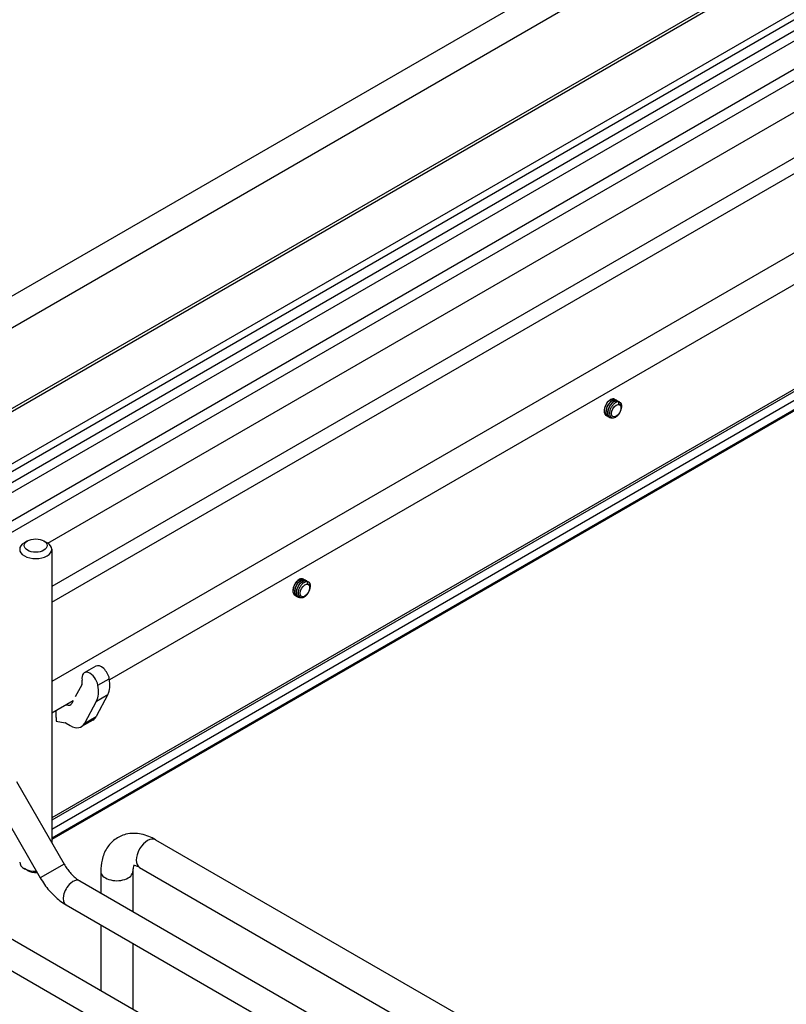
# Model space of a CAD drawing. Units: millimetres. Extents: x 0 to 3267, y -19 to 2310.
# Drawn here: x 2375 to 2528, y 1483 to 1680 of the extents above; entities that cross this region are included whole.
import ezdxf

# ---------------------------------------------------------------- set-up
doc = ezdxf.new("R2010")
doc.units = ezdxf.units.MM
doc.header["$LTSCALE"] = 179.685
doc.layers.add('______ISO_', color=7, linetype='CONTINUOUS')
doc.layers.add('____ISO_', color=7, linetype='CONTINUOUS')

msp = doc.modelspace()

# ---------------------------------------------------------------- linework, layer by layer
at = {"layer": '______ISO_', "color": 7, "linetype": 'Continuous'}
for p, q in [((2620.1825, 1744.1639), (2309.7817, 1564.9539)), ((2302.5089, 1546.652), (2626.193, 1733.5311)), ((2302.5089, 1544.6054), (2627.8034, 1732.4142)), ((2561.814, 1670.9464), (2381.5545, 1566.8735)), ((2381.5545, 1563.73), (2561.814, 1667.8028)), ((2561.814, 1622.4137), (2381.5545, 1518.3408)), ((2561.814, 1620.6259), (2381.5545, 1516.553)), ((2390.7845, 1547.1337), (2393.0532, 1548.4435)), ((2390.4689, 1543.9581), (2392.7375, 1545.2679)), ((2388.1499, 1539.5545), (2390.4185, 1540.8643)), ((2384.0269, 1511.3794), (2379.2638, 1508.6294))]:
    msp.add_line(p, q, dxfattribs=at)
for centre, major_axis, start_param, end_param in [((2400.7084, 1513.49), (1.6042, 2.7785), 0, 3.14159265), ((2394.5507, 1509.9348), (-3.2083, 0), 0, 3.14159267), ((2385.7704, 1505.6498), (-1.375, -2.3816), 3.14159265, 6.28318531)]:
    msp.add_ellipse(centre, major_axis=major_axis, ratio=0.57735027, start_param=start_param, end_param=end_param, dxfattribs=at)
at = {"layer": '____ISO_', "color": 7, "linetype": 'Continuous'}
for p, q in [((2309.2056, 1565.2723), (2619.22, 1744.2592)), ((2313.2843, 1556.5726), (2627.2477, 1737.8394)), ((2312.4903, 1554.6172), (2627.2477, 1736.3425)), ((2554.5728, 1729.3684), (2296.5967, 1580.4258)), ((2326.8025, 1553.0328), (2631.2818, 1728.8241)), ((2557.3228, 1724.6053), (2299.3467, 1575.6627)), ((2337.4321, 1556.8495), (2595.4082, 1705.7921)), ((2380.7666, 1575.5178), (2561.814, 1680.0456)), ((2561.814, 1651.9675), (2381.5545, 1547.8946)), ((2561.814, 1645.6167), (2393.0911, 1548.2044)), ((2561.814, 1624.684), (2381.5545, 1520.6111)), ((2561.814, 1624.2189), (2381.5545, 1520.1461)), ((2561.814, 1620.3848), (2381.5545, 1516.3119)), ((2494.0589, 1604.2917), (2494.0719, 1604.2842)), ((2494.396, 1604.0971), (2494.4089, 1604.0896)), ((2494.733, 1603.9025), (2494.746, 1603.895)), ((2494.9151, 1603.3119), (2494.9125, 1603.7642)), ((2495.0701, 1603.7079), (2495.0831, 1603.7004)), ((2492.3941, 1601.019), (2492.4071, 1601.0115)), ((2492.7312, 1600.8244), (2492.7441, 1600.8169)), ((2493.0682, 1600.6298), (2493.0812, 1600.6223)), ((2376.7257, 1575.986), (2376.0775, 1575.6118)), ((2379.9666, 1575.986), (2380.6148, 1575.6118)), ((2381.5545, 1574.302), (2381.5545, 1515.6618)), ((2431.8335, 1568.3659), (2431.8465, 1568.3584)), ((2432.1706, 1568.1713), (2432.1835, 1568.1638)), ((2432.5076, 1567.9767), (2432.5206, 1567.9692)), ((2432.6897, 1567.386), (2432.6871, 1567.8383)), ((2432.8447, 1567.7821), (2432.8577, 1567.7746)), ((2430.1687, 1565.0931), (2430.1817, 1565.0856)), ((2430.5058, 1564.8985), (2430.5187, 1564.891)), ((2430.8428, 1564.7039), (2430.8558, 1564.6964)), ((2390.326, 1550.9327), (2388.0573, 1549.6229)), ((2387.5316, 1547.2355), (2386.252, 1544.8057)), ((2392.7375, 1545.2679), (2390.4185, 1540.8643)), ((2385.836, 1544.0157), (2381.5545, 1541.5438)), ((2385.8482, 1544.0389), (2385.5616, 1543.4947)), ((2388.1499, 1539.5545), (2390.4689, 1543.9581)), ((2382.3648, 1542.0117), (2382.3648, 1540.7899)), ((2382.3839, 1540.7228), (2382.3973, 1540.7151)), ((2382.3973, 1540.7151), (2382.3973, 1539.9666)), ((2382.3973, 1539.9666), (2384.2002, 1539.6342)), ((2384.4091, 1539.5535), (2385.2126, 1539.0896)), ((2389.7729, 1540.1724), (2387.5043, 1538.8626)), ((2374.4818, 1527.9121), (2384.0269, 1511.3794)), ((2369.7187, 1525.1621), (2379.2638, 1508.6294)), ((2340.1821, 1515.6845), (2568.3419, 1383.9563)), ((2402.3125, 1516.2685), (2514.4479, 1451.5271)), ((2337.4321, 1510.9213), (2565.5919, 1379.1932)), ((2376.7257, 1510.122), (2376.0775, 1510.4962)), ((2391.3423, 1509.9348), (2391.3423, 1505.6083)), ((2397.759, 1509.9348), (2397.759, 1501.9036)), ((2399.1042, 1510.7115), (2511.2396, 1445.9701)), ((2387.1454, 1508.0314), (2521.3786, 1430.5319)), ((2384.3954, 1503.2683), (2518.6286, 1425.7687)), ((2391.3423, 1499.2575), (2391.3423, 1486.1471)), ((2397.759, 1495.5528), (2397.759, 1482.4424))]:
    msp.add_line(p, q, dxfattribs=at)
for centre, major_axis, start_param, end_param in [((2494.1761, 1602.1071), (0.9167, 1.5877), 0.18124573, 0.4229067), ((2378.3461, 1574.302), (3.2083, 0), 2.35619449, 7.06858347), ((2431.9507, 1566.1812), (0.9167, 1.5877), 0.18124573, 0.4229067), ((2391.4718, 1548.9481), (-1.1458, 1.9846), 4.14706345, 6.28318531), ((2389.2032, 1547.6383), (-1.1458, 1.9846), 4.14706345, 7.2886561), ((2386.3567, 1548.5464), (0.9167, -1.5877), 0.34906585, 1.0054708), ((2386.3567, 1548.5464), (3.2083, -5.557), 0.34906585, 1.0054708), ((2388.6253, 1549.8562), (3.2083, -5.557), 0.34906585, 1.0054708), ((2384.3867, 1544.8056), (0.9167, -1.5877), 5.58871162, 6.63225116), ((2382.4945, 1540.8647), (-0.0917, -0.1588), 5.49778714, 6.22052139), ((2387.4812, 1544.1417), (2.2917, -3.9693), 0, 0.34906585), ((2384.4091, 1538.8051), (0.4583, -0.7939), 2.35619449, 2.6842321), ((2385.2126, 1542.8319), (2.2917, -3.9693), 5.49778714, 6.63225116), ((2378.3461, 1511.806), (-3.2083, 0), 0, 1.61816335), ((2378.3461, 1511.0575), (-2.2917, 0), 0.78539816, 1.6907301), ((2378.3461, 1511.0575), (2.2917, 0), 3.92699082, 4.83232275)]:
    msp.add_ellipse(centre, major_axis=major_axis, ratio=0.57735027, start_param=start_param, end_param=end_param, dxfattribs=at)
for centre, major_axis in [((2494.3706, 1601.9948), (-0.6785, -1.1752)), ((2378.3461, 1575.0504), (-2.2917, 0)), ((2432.1452, 1566.069), (-0.6785, -1.1752))]:
    msp.add_ellipse(centre, major_axis=major_axis, ratio=0.57735027, dxfattribs=at)
for points, knots in [([(2494.056, 1604.2858), (2493.8514, 1604.4005), (2493.5734, 1604.3885), (2493.2813, 1604.2328), (2492.8022, 1603.9774), (2492.3123, 1603.3469), (2492.0978, 1602.6878), (2491.8846, 1602.0332), (2491.9558, 1601.3862), (2492.2832, 1601.0986), (2492.3178, 1601.0683), (2492.355, 1601.0421), (2492.3945, 1601.02)], [-25.91813939, -25.91813939, -25.91813939, -25.91813939, -25.21083525, -25.21083525, -25.21083525, -24.05051285, -24.05051285, -24.05051285, -22.89806384, -22.89806384, -22.89806384, -22.77654674, -22.77654674, -22.77654674, -22.77654674]), ([(2492.5828, 1600.9433), (2492.4959, 1600.9642), (2492.4157, 1601.0002), (2492.345, 1601.052), (2491.9996, 1601.3046), (2491.8947, 1601.9191), (2492.0764, 1602.567), (2492.2577, 1603.214), (2492.7139, 1603.8606), (2493.1859, 1604.1619), (2493.5933, 1604.4219), (2493.9932, 1604.4134), (2494.2169, 1604.1609)], [16.32561573, 16.32561573, 16.32561573, 16.32561573, 16.55948802, 16.55948802, 16.55948802, 17.70083482, 17.70083482, 17.70083482, 18.84034942, 18.84034942, 18.84034942, 19.82391109, 19.82391109, 19.82391109, 19.82391109]), ([(2492.9222, 1600.7511), (2492.636, 1600.8298), (2492.4231, 1601.0704), (2492.351, 1601.4282), (2492.2446, 1601.9566), (2492.4501, 1602.7122), (2492.8425, 1603.2833), (2493.234, 1603.8533), (2493.789, 1604.2092), (2494.1901, 1604.1611), (2494.3356, 1604.1437), (2494.4578, 1604.0735), (2494.5503, 1603.9627)], [10.04243042, 10.04243042, 10.04243042, 10.04243042, 10.82226858, 10.82226858, 10.82226858, 11.97407075, 11.97407075, 11.97407075, 13.1236041, 13.1236041, 13.1236041, 13.54072578, 13.54072578, 13.54072578, 13.54072578]), ([(2494.3947, 1604.0956), (2494.3469, 1604.1244), (2494.2946, 1604.1456), (2494.2382, 1604.1582), (2493.8578, 1604.2431), (2493.3114, 1603.9359), (2492.9054, 1603.3964), (2492.5006, 1602.8584), (2492.2576, 1602.1168), (2492.3182, 1601.5648), (2492.3557, 1601.2223), (2492.5093, 1600.9635), (2492.7349, 1600.83)], [-19.63495408, -19.63495408, -19.63495408, -19.63495408, -19.46630792, -19.46630792, -19.46630792, -18.3297666, -18.3297666, -18.3297666, -17.19636539, -17.19636539, -17.19636539, -16.49336143, -16.49336143, -16.49336143, -16.49336143]), ([(2494.7303, 1603.8968), (2494.5122, 1604.0182), (2494.2105, 1603.9952), (2493.8987, 1603.8118), (2493.4292, 1603.5356), (2492.9626, 1602.9099), (2492.7613, 1602.2656), (2492.561, 1601.6244), (2492.6346, 1600.997), (2492.9535, 1600.7128), (2492.9891, 1600.6811), (2493.0276, 1600.6538), (2493.0686, 1600.6309)], [-13.35176878, -13.35176878, -13.35176878, -13.35176878, -12.59871376, -12.59871376, -12.59871376, -11.46472355, -11.46472355, -11.46472355, -10.33620348, -10.33620348, -10.33620348, -10.21017612, -10.21017612, -10.21017612, -10.21017612]), ([(2493.7493, 1600.5757), (2493.4689, 1600.497), (2493.2065, 1600.5232), (2493.0143, 1600.6663), (2492.6743, 1600.9195), (2492.5705, 1601.5262), (2492.7476, 1602.1676), (2492.9247, 1602.8086), (2493.3723, 1603.452), (2493.84, 1603.7597), (2494.2539, 1604.032), (2494.6642, 1604.0293), (2494.8912, 1603.7721)], [3.35959441, 3.35959441, 3.35959441, 3.35959441, 3.99836951, 3.99836951, 3.99836951, 5.12842652, 5.12842652, 5.12842652, 6.25784101, 6.25784101, 6.25784101, 7.25754047, 7.25754047, 7.25754047, 7.25754047]), ([(2494.6358, 1603.7721), (2494.4805, 1603.7406), (2494.3164, 1603.6677), (2493.9912, 1603.4478), (2493.8333, 1603.3039), (2493.5453, 1602.9639), (2493.4174, 1602.7719), (2493.209, 1602.365), (2493.1298, 1602.1544), (2493.0307, 1601.7422), (2493.0109, 1601.5444), (2493.0336, 1601.1874), (2493.075, 1601.031), (2493.2136, 1600.7799), (2493.3086, 1600.6866), (2493.5402, 1600.5747), (2493.6738, 1600.556), (2493.9622, 1600.5951), (2494.1139, 1600.6513), (2494.4158, 1600.8302), (2494.5631, 1600.9503), (2494.8344, 1601.2378), (2494.9561, 1601.4016), (2495.1587, 1601.751), (2495.2383, 1601.9327), (2495.3455, 1602.2897), (2495.3729, 1602.4616), (2495.3731, 1602.7725), (2495.3466, 1602.9091), (2495.256, 1603.1037), (2495.2032, 1603.1717), (2495.0742, 1603.2703), (2494.9989, 1603.301), (2494.9151, 1603.3119)], [0, 0, 0, 0, 0.07758336, 0.07758336, 0.15410029, 0.15410029, 0.2295505, 0.2295505, 0.30393368, 0.30393368, 0.37724952, 0.37724952, 0.44949773, 0.44949773, 0.52067799, 0.52067799, 0.59078999, 0.59078999, 0.65983341, 0.65983341, 0.72780792, 0.72780792, 0.79471321, 0.79471321, 0.86054893, 0.86054893, 0.92531476, 0.92531476, 0.98901036, 0.98901036, 1.03710509, 1.03710509, 1.08456643, 1.08456643, 1.08456643, 1.08456643]), ([(2495.0692, 1603.7069), (2495.0302, 1603.7303), (2494.9882, 1603.7485), (2494.9434, 1603.7611), (2494.8501, 1603.7874), (2494.7461, 1603.7912), (2494.6358, 1603.7721)], [-7.068583471, -7.068583471, -7.068583471, -7.068583471, -6.931302565, -6.931302565, -6.931302565, -6.645676767, -6.645676767, -6.645676767, -6.645676767]), ([(2494.9125, 1603.7642), (2495.2949, 1603.6874), (2495.4949, 1603.2258), (2495.394, 1602.6338), (2495.3869, 1602.5919), (2495.3783, 1602.5495), (2495.3682, 1602.5068)], [0.60415243, 0.60415243, 0.60415243, 0.60415243, 1.73625167, 1.73625167, 1.73625167, 1.81638059, 1.81638059, 1.81638059, 1.81638059]), ([(2431.8306, 1568.3599), (2431.626, 1568.4746), (2431.348, 1568.4627), (2431.0559, 1568.307), (2430.5768, 1568.0516), (2430.0869, 1567.4211), (2429.8724, 1566.762), (2429.6592, 1566.1074), (2429.7304, 1565.4604), (2430.0578, 1565.1728), (2430.0924, 1565.1424), (2430.1296, 1565.1163), (2430.1691, 1565.0942)], [-25.91813939, -25.91813939, -25.91813939, -25.91813939, -25.21083525, -25.21083525, -25.21083525, -24.05051285, -24.05051285, -24.05051285, -22.89806384, -22.89806384, -22.89806384, -22.77654674, -22.77654674, -22.77654674, -22.77654674]), ([(2430.3574, 1565.0174), (2430.2705, 1565.0383), (2430.1903, 1565.0744), (2430.1196, 1565.1261), (2429.7742, 1565.3787), (2429.6694, 1565.9932), (2429.851, 1566.6412), (2430.0323, 1567.2881), (2430.4885, 1567.9347), (2430.9605, 1568.236), (2431.3679, 1568.496), (2431.7678, 1568.4875), (2431.9915, 1568.235)], [16.32561573, 16.32561573, 16.32561573, 16.32561573, 16.55948802, 16.55948802, 16.55948802, 17.70083482, 17.70083482, 17.70083482, 18.84034942, 18.84034942, 18.84034942, 19.82391109, 19.82391109, 19.82391109, 19.82391109]), ([(2430.6968, 1564.8253), (2430.4106, 1564.904), (2430.1977, 1565.1446), (2430.1256, 1565.5023), (2430.0192, 1566.0308), (2430.2247, 1566.7863), (2430.6171, 1567.3575), (2431.0086, 1567.9275), (2431.5637, 1568.2833), (2431.9647, 1568.2353), (2432.1102, 1568.2178), (2432.2324, 1568.1476), (2432.3249, 1568.0369)], [10.04243042, 10.04243042, 10.04243042, 10.04243042, 10.82226858, 10.82226858, 10.82226858, 11.97407075, 11.97407075, 11.97407075, 13.1236041, 13.1236041, 13.1236041, 13.54072578, 13.54072578, 13.54072578, 13.54072578]), ([(2432.1693, 1568.1698), (2432.1215, 1568.1986), (2432.0692, 1568.2197), (2432.0128, 1568.2323), (2431.6324, 1568.3173), (2431.086, 1568.0101), (2430.68, 1567.4706), (2430.2752, 1566.9325), (2430.0322, 1566.1909), (2430.0928, 1565.6389), (2430.1303, 1565.2965), (2430.2839, 1565.0377), (2430.5095, 1564.9041)], [-19.63495408, -19.63495408, -19.63495408, -19.63495408, -19.46630792, -19.46630792, -19.46630792, -18.3297666, -18.3297666, -18.3297666, -17.19636539, -17.19636539, -17.19636539, -16.49336143, -16.49336143, -16.49336143, -16.49336143]), ([(2432.505, 1567.9709), (2432.2868, 1568.0924), (2431.9851, 1568.0694), (2431.6733, 1567.8859), (2431.2038, 1567.6098), (2430.7372, 1566.984), (2430.5359, 1566.3397), (2430.3356, 1565.6985), (2430.4092, 1565.0712), (2430.7281, 1564.7869), (2430.7637, 1564.7552), (2430.8022, 1564.7279), (2430.8432, 1564.705)], [-13.35176878, -13.35176878, -13.35176878, -13.35176878, -12.59871376, -12.59871376, -12.59871376, -11.46472355, -11.46472355, -11.46472355, -10.33620348, -10.33620348, -10.33620348, -10.21017612, -10.21017612, -10.21017612, -10.21017612]), ([(2431.5239, 1564.6499), (2431.2435, 1564.5712), (2430.9811, 1564.5973), (2430.7889, 1564.7404), (2430.4489, 1564.9936), (2430.3451, 1565.6003), (2430.5222, 1566.2417), (2430.6993, 1566.8827), (2431.1469, 1567.5262), (2431.6146, 1567.8338), (2432.0286, 1568.1061), (2432.4388, 1568.1035), (2432.6658, 1567.8462)], [3.35959441, 3.35959441, 3.35959441, 3.35959441, 3.99836951, 3.99836951, 3.99836951, 5.12842652, 5.12842652, 5.12842652, 6.25784101, 6.25784101, 6.25784101, 7.25754047, 7.25754047, 7.25754047, 7.25754047]), ([(2432.4104, 1567.8463), (2432.2551, 1567.8147), (2432.091, 1567.7419), (2431.7658, 1567.522), (2431.608, 1567.378), (2431.3199, 1567.0381), (2431.192, 1566.846), (2430.9836, 1566.4392), (2430.9044, 1566.2286), (2430.8053, 1565.8163), (2430.7855, 1565.6185), (2430.8082, 1565.2615), (2430.8496, 1565.1052), (2430.9882, 1564.854), (2431.0832, 1564.7607), (2431.3148, 1564.6488), (2431.4484, 1564.6302), (2431.7368, 1564.6692), (2431.8885, 1564.7254), (2432.1904, 1564.9044), (2432.3377, 1565.0245), (2432.609, 1565.3119), (2432.7307, 1565.4758), (2432.9333, 1565.8251), (2433.0129, 1566.0069), (2433.1201, 1566.3638), (2433.1475, 1566.5357), (2433.1477, 1566.8467), (2433.1212, 1566.9833), (2433.0306, 1567.1779), (2432.9778, 1567.2458), (2432.8488, 1567.3445), (2432.7735, 1567.3751), (2432.6897, 1567.386)], [0, 0, 0, 0, 0.07758336, 0.07758336, 0.15410029, 0.15410029, 0.2295505, 0.2295505, 0.30393368, 0.30393368, 0.37724952, 0.37724952, 0.44949773, 0.44949773, 0.52067799, 0.52067799, 0.59078999, 0.59078999, 0.65983341, 0.65983341, 0.72780792, 0.72780792, 0.79471321, 0.79471321, 0.86054893, 0.86054893, 0.92531476, 0.92531476, 0.98901036, 0.98901036, 1.03710509, 1.03710509, 1.08456643, 1.08456643, 1.08456643, 1.08456643]), ([(2432.8438, 1567.7811), (2432.8048, 1567.8044), (2432.7628, 1567.8227), (2432.718, 1567.8353), (2432.6247, 1567.8616), (2432.5207, 1567.8653), (2432.4104, 1567.8463)], [-7.068583471, -7.068583471, -7.068583471, -7.068583471, -6.931302565, -6.931302565, -6.931302565, -6.645676767, -6.645676767, -6.645676767, -6.645676767]), ([(2432.6871, 1567.8383), (2433.0695, 1567.7616), (2433.2695, 1567.3), (2433.1686, 1566.708), (2433.1615, 1566.6661), (2433.1529, 1566.6237), (2433.1428, 1566.5809)], [0.60415243, 0.60415243, 0.60415243, 0.60415243, 1.73625167, 1.73625167, 1.73625167, 1.81638059, 1.81638059, 1.81638059, 1.81638059]), ([(2402.3125, 1516.2685), (2401.4157, 1516.7863), (2400.4585, 1517.1797), (2398.4538, 1517.585), (2397.3997, 1517.602), (2395.5768, 1517.1544), (2394.8068, 1516.7957), (2393.5118, 1515.8275), (2392.9813, 1515.236), (2392.1008, 1513.8482), (2391.7859, 1513.0379), (2391.419, 1511.4651), (2391.3423, 1510.7032), (2391.3423, 1509.9348)], [1.57079633, 1.57079633, 1.57079633, 1.57079633, 1.88495559, 1.88495559, 2.1899569, 2.1899569, 2.42475848, 2.42475848, 2.64943553, 2.64943553, 2.90849411, 2.90849411, 3.14159265, 3.14159265, 3.14159265, 3.14159265]), ([(2384.0269, 1511.3794), (2384.2014, 1511.0773), (2384.3895, 1510.7831), (2384.7863, 1510.2212), (2384.9948, 1509.9535), (2385.4235, 1509.4538), (2385.6437, 1509.2218), (2386.0851, 1508.8013), (2386.3064, 1508.6128), (2386.7378, 1508.2849), (2386.9479, 1508.1454), (2387.1454, 1508.0314)], [0.785398163, 0.785398163, 0.785398163, 0.785398163, 0.942477796, 0.942477796, 1.099557429, 1.099557429, 1.256637061, 1.256637061, 1.413716694, 1.413716694, 1.570796327, 1.570796327, 1.570796327, 1.570796327]), ([(2397.9711, 1511.1207), (2397.9309, 1511.0468), (2397.866, 1510.8917), (2397.7836, 1510.4587), (2397.759, 1510.2171), (2397.759, 1509.9348)], [2.695541416, 2.695541416, 2.695541416, 2.695541416, 2.946078999, 2.946078999, 3.141592654, 3.141592654, 3.141592654, 3.141592654]), ([(2399.1042, 1510.7115), (2398.8061, 1510.8836), (2398.5424, 1510.9931), (2398.1452, 1511.1109), (2398.0114, 1511.1216), (2397.9132, 1511.1205), (2397.8987, 1511.1173), (2397.8987, 1511.1173)], [1.570796327, 1.570796327, 1.570796327, 1.570796327, 1.809184162, 1.809184162, 2.042389113, 2.042389113, 2.169369731, 2.169369731, 2.169369731, 2.169369731]), ([(2379.2638, 1508.6294), (2379.5214, 1508.1833), (2379.7991, 1507.7489), (2380.3909, 1506.9108), (2380.7048, 1506.5072), (2381.3647, 1505.7379), (2381.7107, 1505.3723), (2382.4313, 1504.6859), (2382.8058, 1504.3652), (2383.5812, 1503.7757), (2383.9819, 1503.507), (2384.3954, 1503.2683)], [0.785398163, 0.785398163, 0.785398163, 0.785398163, 0.942477796, 0.942477796, 1.099557429, 1.099557429, 1.256637061, 1.256637061, 1.413716694, 1.413716694, 1.570796327, 1.570796327, 1.570796327, 1.570796327])]:
    msp.add_open_spline(points, degree=3, knots=knots, dxfattribs=at)

doc.saveas('drawing.dxf')
